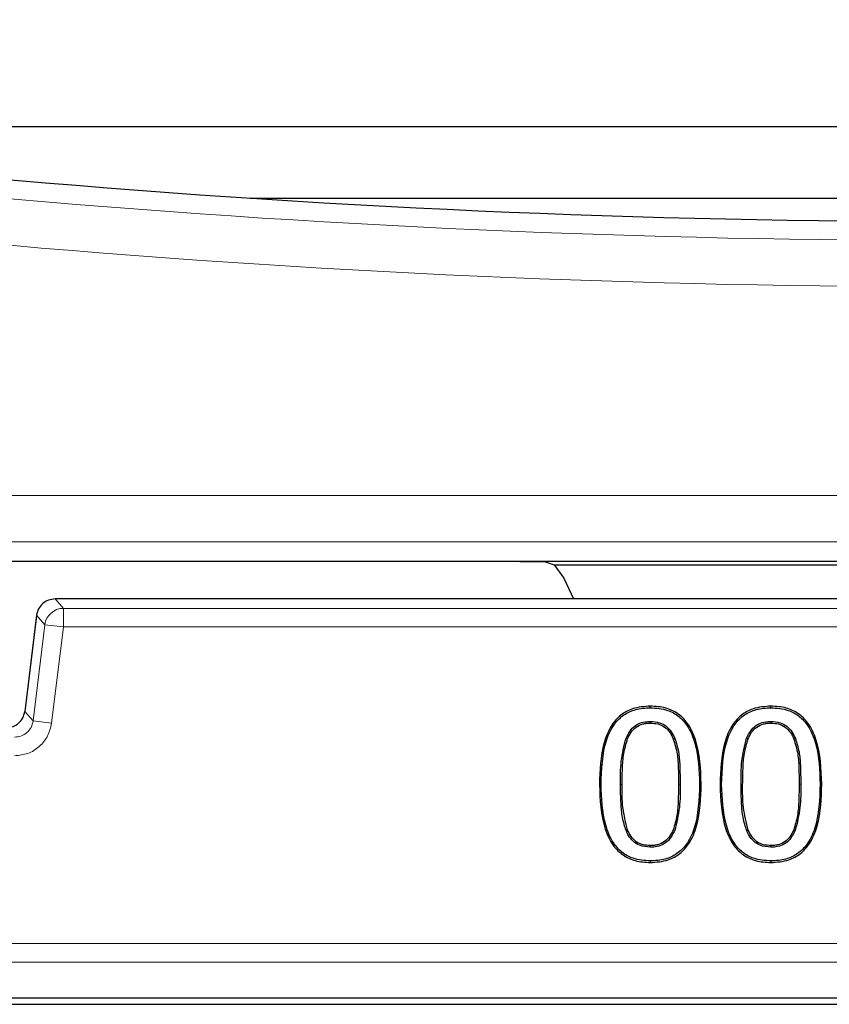
# Model space of a CAD drawing. Units: millimetres. Extents: x 0 to 420, y 0 to 297.
# Drawn here: x 106 to 114, y 42 to 51 of the extents above; entities that cross this region are included whole.
import ezdxf

# ---------------------------------------------------------------- set-up
doc = ezdxf.new("R2010")
doc.units = ezdxf.units.MM

msp = doc.modelspace()

# ---------------------------------------------------------------- linework, layer by layer
at = {"color": 7, "linetype": 'Continuous', "lineweight": 25}
for p, q in [((105.7793, 49.6311), (127.6506, 49.6311)), ((108.514, 48.9909), (121.2114, 48.9909)), ((90.8595, 45.741), (107.9072, 45.741)), ((107.9072, 45.741), (120.4582, 45.741)), ((111.1457, 45.7378), (111.2376, 45.7077)), ((111.2376, 45.7077), (116.9903, 45.7077)), ((111.2376, 45.7077), (111.3232, 45.5868)), ((111.3232, 45.5868), (111.4099, 45.4017)), ((121.46, 45.4017), (106.7654, 45.4017)), ((106.7654, 45.4017), (106.7654, 45.4016)), ((106.6, 45.2557), (106.5964, 45.2263)), ((106.6, 45.2553), (106.5999, 45.2553)), ((106.5964, 45.2263), (106.4942, 44.3939)), ((106.4943, 44.3939), (106.4942, 44.3939)), ((112.098, 44.304), (112.0979, 44.2895)), ((113.1781, 44.304), (113.1781, 44.2895)), ((111.8802, 44.1537), (111.8938, 44.1484)), ((112.3174, 44.1508), (112.3039, 44.1455)), ((112.9604, 44.1537), (112.974, 44.1484)), ((113.3976, 44.1508), (113.384, 44.1455)), ((111.8814, 43.3263), (111.8949, 43.3319)), ((112.3163, 43.328), (112.3028, 43.3335)), ((112.9615, 43.3263), (112.975, 43.3319)), ((113.3965, 43.328), (113.383, 43.3335)), ((112.0979, 43.1778), (112.0979, 43.1924)), ((113.1781, 43.1778), (113.1781, 43.1924)), ((178.446, 41.8245), (88.1127, 41.8245)), ((87.846, 41.7709), (178.7127, 41.7709))]:
    msp.add_line(p, q, dxfattribs=at)
at = {"color": 8, "linetype": 'Continuous', "lineweight": 18}
for p, q in [((91.0304, 46.3269), (130.9434, 46.3269)), ((131.1127, 45.9119), (91.0304, 45.9119)), ((106.7654, 45.4016), (106.84, 45.3172)), ((121.46, 45.4016), (106.7654, 45.4016)), ((106.6, 45.2553), (106.4943, 44.3939)), ((106.6747, 45.1709), (106.6, 45.2553)), ((106.84, 45.3172), (106.84, 45.1506)), ((121.3853, 45.3172), (106.84, 45.3172)), ((106.6747, 45.1709), (106.5689, 44.3095)), ((106.84, 45.1506), (106.6747, 45.1709)), ((106.7343, 44.2892), (106.84, 45.1506)), ((106.84, 45.1506), (121.3853, 45.1506)), ((106.4943, 44.3939), (106.5689, 44.3095)), ((106.5689, 44.3095), (106.7343, 44.2892)), ((111.8447, 43.7401), (111.8302, 43.7401)), ((112.3657, 43.7417), (112.3511, 43.7417)), ((112.9249, 43.7401), (112.9103, 43.7401)), ((113.4458, 43.7417), (113.4312, 43.7417)), ((178.1212, 42.3161), (88.4375, 42.3161)), ((88.4375, 42.1497), (178.1212, 42.1497))]:
    msp.add_line(p, q, dxfattribs=at)
at = {"color": 7, "linetype": 'Continuous', "lineweight": 25, "flags": 128}
for points in [[(112.0979, 44.4268), (112.0979, 44.4341), (112.0979, 44.4413)], [(113.1781, 44.4268), (113.1781, 44.4341), (113.1781, 44.4413)], [(111.6422, 43.7401), (111.6495, 43.7401), (111.6568, 43.7401)], [(112.539, 43.7417), (112.5463, 43.7417), (112.5536, 43.7417)], [(112.7224, 43.7401), (112.7297, 43.7401), (112.737, 43.7401)], [(113.6192, 43.7417), (113.6265, 43.7417), (113.6338, 43.7417)], [(112.0979, 43.0551), (112.0979, 43.0478), (112.0979, 43.0405)], [(113.1781, 43.0551), (113.1781, 43.0478), (113.1781, 43.0405)]]:
    msp.add_lwpolyline(points, dxfattribs=at)
at = {"color": 7, "linetype": 'Continuous', "lineweight": 25}
msp.add_arc((114.8627, 145.5491), 96.7667, 260.047483, 281.088867, dxfattribs=at)
at = {"color": 8, "linetype": 'Continuous', "lineweight": 18}
for centre, radius, start, end in [((114.8627, 145.5491), 96.9375, 260.047483, 281.116878), ((114.8627, 145.5491), 97.3526, 260.047483, 281.116878), ((106.8402, 45.1504), 0.1668, 90.07028, 172.92972)]:
    msp.add_arc(centre, radius, start, end, dxfattribs=at)
at = {"color": 7, "linetype": 'Continuous', "lineweight": 25}
for points, knots in [([(107.9072, 45.741), (108.0461, 45.741), (108.7406, 45.7409), (109.8202, 45.7398), (110.7606, 45.7383), (111.1457, 45.7378)], [0, 0, 0, 0, 0.128634, 0.643194, 1, 1, 1, 1]), ([(106.329, 44.2476), (106.3496, 44.2498), (106.3898, 44.2541), (106.4415, 44.287), (106.4804, 44.3342), (106.4896, 44.3737), (106.4943, 44.3939)], [0, 0, 0, 0, 0.255811, 0.5, 0.744171, 1, 1, 1, 1]), ([(112.0979, 44.4413), (112.0436, 44.4375), (111.9493, 44.4309), (111.8293, 44.3655), (111.7369, 44.2615), (111.6527, 44.0507), (111.6465, 43.8663), (111.6422, 43.7401)], [0, 0, 0, 0, 0.170381, 0.295593, 0.420954, 0.603755, 1, 1, 1, 1]), ([(111.6568, 43.7401), (111.6612, 43.8765), (111.6674, 44.0656), (111.7633, 44.2751), (111.8573, 44.3678), (111.9707, 44.4194), (112.0538, 44.4242), (112.0979, 44.4268)], [0, 0, 0, 0, 0.43692, 0.606078, 0.731812, 0.857619, 1, 1, 1, 1]), ([(112.5536, 43.7417), (112.5487, 43.878), (112.5417, 44.0698), (112.4446, 44.2827), (112.348, 44.3795), (112.2309, 44.4332), (112.1444, 44.4385), (112.0979, 44.4413)], [0, 0, 0, 0, 0.427287, 0.601433, 0.727242, 0.853203, 1, 1, 1, 1]), ([(112.0979, 44.4268), (112.1507, 44.4231), (112.2413, 44.4168), (112.3565, 44.3546), (112.4455, 44.2537), (112.5282, 44.0474), (112.5346, 43.8657), (112.539, 43.7417)], [0, 0, 0, 0, 0.169881, 0.29187, 0.413972, 0.600127, 1, 1, 1, 1]), ([(113.1781, 44.4413), (113.1237, 44.4375), (113.0295, 44.4309), (112.9095, 44.3655), (112.817, 44.2615), (112.7329, 44.0507), (112.7267, 43.8663), (112.7224, 43.7401)], [0, 0, 0, 0, 0.170381, 0.295593, 0.420954, 0.603755, 1, 1, 1, 1]), ([(112.737, 43.7401), (112.7414, 43.8765), (112.7476, 44.0656), (112.8434, 44.2751), (112.9375, 44.3678), (113.0508, 44.4194), (113.134, 44.4242), (113.1781, 44.4268)], [0, 0, 0, 0, 0.43692, 0.606078, 0.731812, 0.857619, 1, 1, 1, 1]), ([(113.6338, 43.7417), (113.6288, 43.878), (113.6219, 44.0698), (113.5247, 44.2827), (113.4281, 44.3795), (113.3111, 44.4332), (113.2246, 44.4385), (113.1781, 44.4413)], [0, 0, 0, 0, 0.427287, 0.601433, 0.727242, 0.853203, 1, 1, 1, 1]), ([(113.1781, 44.4268), (113.2308, 44.4231), (113.3215, 44.4168), (113.4366, 44.3546), (113.5256, 44.2537), (113.6084, 44.0474), (113.6148, 43.8657), (113.6192, 43.7417)], [0, 0, 0, 0, 0.1698809, 0.29187, 0.4139722, 0.6001268, 1, 1, 1, 1]), ([(111.8802, 44.1537), (111.8962, 44.1858), (111.922, 44.2376), (111.9874, 44.2849), (112.045, 44.3021), (112.0823, 44.3035), (112.098, 44.304)], [0, 0, 0, 0, 0.373372, 0.604018, 0.834124, 1, 1, 1, 1]), ([(111.8938, 44.1484), (111.9032, 44.1685), (111.922, 44.2087), (111.969, 44.258), (112.0209, 44.2804), (112.0646, 44.2886), (112.0868, 44.2892), (112.0979, 44.2895)], [0, 0, 0, 0, 0.2501393, 0.4998705, 0.7493792, 0.8746482, 1, 1, 1, 1]), ([(112.0979, 44.2895), (112.1205, 44.2883), (112.1655, 44.286), (112.2284, 44.2568), (112.2673, 44.215), (112.2909, 44.1767), (112.2995, 44.1559), (112.3039, 44.1455)], [0, 0, 0, 0, 0.250174, 0.499581, 0.749394, 0.874682, 1, 1, 1, 1]), ([(112.098, 44.304), (112.1264, 44.3023), (112.1772, 44.2991), (112.2424, 44.2635), (112.289, 44.2133), (112.3078, 44.172), (112.3174, 44.1508)], [0, 0, 0, 0, 0.2947661, 0.526748, 0.757816, 1, 1, 1, 1]), ([(112.9604, 44.1537), (112.9764, 44.1858), (113.0022, 44.2376), (113.0676, 44.2849), (113.1251, 44.3021), (113.1625, 44.3035), (113.1781, 44.304)], [0, 0, 0, 0, 0.3733715, 0.6040175, 0.8341235, 1, 1, 1, 1]), ([(112.974, 44.1484), (112.9834, 44.1685), (113.0022, 44.2087), (113.0492, 44.258), (113.1011, 44.2804), (113.1448, 44.2886), (113.167, 44.2892), (113.1781, 44.2895)], [0, 0, 0, 0, 0.250139, 0.499871, 0.749379, 0.874648, 1, 1, 1, 1]), ([(113.1781, 44.304), (113.2066, 44.3023), (113.2574, 44.2991), (113.3225, 44.2635), (113.3691, 44.2133), (113.388, 44.172), (113.3976, 44.1508)], [0, 0, 0, 0, 0.2947661, 0.526748, 0.757816, 1, 1, 1, 1]), ([(113.1781, 44.2895), (113.2006, 44.2883), (113.2457, 44.286), (113.3086, 44.2568), (113.3474, 44.215), (113.371, 44.1767), (113.3797, 44.1559), (113.384, 44.1455)], [0, 0, 0, 0, 0.250174, 0.499581, 0.749394, 0.874682, 1, 1, 1, 1]), ([(111.8302, 43.7401), (111.83, 43.8094), (111.8297, 43.9494), (111.8633, 44.0852), (111.8802, 44.1537)], [0, 0, 0, 0, 0.495363, 1, 1, 1, 1]), ([(111.8447, 43.7401), (111.8455, 43.7865), (111.8471, 43.8788), (111.8554, 44.017), (111.8811, 44.1048), (111.8938, 44.1484)], [0, 0, 0, 0, 0.336861, 0.671685, 1, 1, 1, 1]), ([(112.3039, 44.1455), (112.3171, 44.1019), (112.3434, 44.0149), (112.3493, 43.878), (112.3505, 43.7873), (112.3511, 43.7417)], [0, 0, 0, 0, 0.332916, 0.664654, 1, 1, 1, 1]), ([(112.3174, 44.1508), (112.3298, 44.1117), (112.3544, 44.0336), (112.3635, 43.8951), (112.3649, 43.7981), (112.3657, 43.7417)], [0, 0, 0, 0, 0.295831, 0.59125, 1, 1, 1, 1]), ([(112.9103, 43.7401), (112.9102, 43.8094), (112.9098, 43.9494), (112.9434, 44.0852), (112.9604, 44.1537)], [0, 0, 0, 0, 0.495363, 1, 1, 1, 1]), ([(112.9249, 43.7401), (112.9257, 43.7865), (112.9273, 43.8788), (112.9356, 44.017), (112.9613, 44.1048), (112.974, 44.1484)], [0, 0, 0, 0, 0.336861, 0.671685, 1, 1, 1, 1]), ([(113.384, 44.1455), (113.3972, 44.1019), (113.4235, 44.0149), (113.4295, 43.878), (113.4307, 43.7873), (113.4312, 43.7417)], [0, 0, 0, 0, 0.332916, 0.664654, 1, 1, 1, 1]), ([(113.3976, 44.1508), (113.4099, 44.1117), (113.4346, 44.0336), (113.4437, 43.8951), (113.4451, 43.7981), (113.4458, 43.7417)], [0, 0, 0, 0, 0.295831, 0.59125, 1, 1, 1, 1]), ([(111.6422, 43.7401), (111.6475, 43.6039), (111.6549, 43.412), (111.7523, 43.1991), (111.8491, 43.1025), (111.9656, 43.0485), (112.0517, 43.0433), (112.0979, 43.0405)], [0, 0, 0, 0, 0.427775, 0.602331, 0.728122, 0.854064, 1, 1, 1, 1]), ([(112.0979, 43.0551), (112.0452, 43.0588), (111.9546, 43.0651), (111.8397, 43.1281), (111.7505, 43.2296), (111.6682, 43.4358), (111.6614, 43.6171), (111.6568, 43.7401)], [0, 0, 0, 0, 0.169687, 0.292096, 0.414564, 0.602639, 1, 1, 1, 1]), ([(111.8814, 43.3263), (111.869, 43.3657), (111.8442, 43.4443), (111.8331, 43.5843), (111.8313, 43.6827), (111.8302, 43.7401)], [0, 0, 0, 0, 0.294531, 0.588245, 1, 1, 1, 1]), ([(111.8949, 43.3319), (111.8779, 43.3988), (111.8441, 43.5327), (111.8445, 43.6709), (111.8447, 43.7401)], [0, 0, 0, 0, 0.499135, 1, 1, 1, 1]), ([(112.0979, 43.0405), (112.1526, 43.0444), (112.2472, 43.0512), (112.3674, 43.1167), (112.4597, 43.2208), (112.5433, 43.4316), (112.5494, 43.6158), (112.5536, 43.7417)], [0, 0, 0, 0, 0.1714881, 0.2965249, 0.4217481, 0.6044782, 1, 1, 1, 1]), ([(112.539, 43.7417), (112.5346, 43.6054), (112.5286, 43.4166), (112.4336, 43.2076), (112.3406, 43.1153), (112.2272, 43.0629), (112.1432, 43.0578), (112.0979, 43.0551)], [0, 0, 0, 0, 0.436723, 0.6047, 0.729309, 0.853916, 1, 1, 1, 1]), ([(112.3511, 43.7417), (112.3502, 43.694), (112.3485, 43.6008), (112.3409, 43.4627), (112.3154, 43.3762), (112.3028, 43.3335)], [0, 0, 0, 0, 0.347077, 0.67771, 1, 1, 1, 1]), ([(112.3657, 43.7417), (112.3659, 43.6724), (112.3663, 43.5325), (112.3331, 43.3966), (112.3163, 43.328)], [0, 0, 0, 0, 0.49528, 1, 1, 1, 1]), ([(112.7224, 43.7401), (112.7276, 43.6039), (112.735, 43.412), (112.8325, 43.1991), (112.9292, 43.1025), (113.0457, 43.0485), (113.1319, 43.0433), (113.1781, 43.0405)], [0, 0, 0, 0, 0.427775, 0.602331, 0.728122, 0.854064, 1, 1, 1, 1]), ([(113.1781, 43.0551), (113.1254, 43.0588), (113.0347, 43.0651), (112.9199, 43.1281), (112.8307, 43.2296), (112.7484, 43.4358), (112.7416, 43.6171), (112.737, 43.7401)], [0, 0, 0, 0, 0.169687, 0.292096, 0.414564, 0.602639, 1, 1, 1, 1]), ([(112.9615, 43.3263), (112.9492, 43.3657), (112.9244, 43.4443), (112.9133, 43.5843), (112.9114, 43.6827), (112.9103, 43.7401)], [0, 0, 0, 0, 0.294531, 0.588245, 1, 1, 1, 1]), ([(112.975, 43.3319), (112.9581, 43.3988), (112.9242, 43.5327), (112.9247, 43.6709), (112.9249, 43.7401)], [0, 0, 0, 0, 0.499135, 1, 1, 1, 1]), ([(113.1781, 43.0405), (113.2328, 43.0444), (113.3274, 43.0512), (113.4476, 43.1167), (113.5399, 43.2208), (113.6235, 43.4316), (113.6296, 43.6158), (113.6338, 43.7417)], [0, 0, 0, 0, 0.171488, 0.296525, 0.421748, 0.604478, 1, 1, 1, 1]), ([(113.6192, 43.7417), (113.6148, 43.6054), (113.6088, 43.4166), (113.5138, 43.2076), (113.4207, 43.1153), (113.3073, 43.0629), (113.2234, 43.0578), (113.1781, 43.0551)], [0, 0, 0, 0, 0.436723, 0.6047, 0.729309, 0.853916, 1, 1, 1, 1]), ([(113.4312, 43.7417), (113.4304, 43.694), (113.4287, 43.6008), (113.421, 43.4627), (113.3956, 43.3762), (113.383, 43.3335)], [0, 0, 0, 0, 0.347077, 0.67771, 1, 1, 1, 1]), ([(113.4458, 43.7417), (113.446, 43.6724), (113.4464, 43.5325), (113.4132, 43.3966), (113.3965, 43.328)], [0, 0, 0, 0, 0.49528, 1, 1, 1, 1]), ([(112.0979, 43.1778), (112.0644, 43.1804), (112.0083, 43.1846), (111.9423, 43.2287), (111.9039, 43.2765), (111.8881, 43.3114), (111.8814, 43.3263)], [0, 0, 0, 0, 0.3530396, 0.5901511, 0.8256232, 1, 1, 1, 1]), ([(112.0979, 43.1924), (112.0758, 43.1936), (112.0317, 43.196), (111.9701, 43.2238), (111.9229, 43.2719), (111.9042, 43.3119), (111.8949, 43.3319)], [0, 0, 0, 0, 0.250149, 0.499726, 0.749634, 1, 1, 1, 1]), ([(112.3028, 43.3335), (112.2933, 43.3134), (112.2742, 43.2732), (112.2267, 43.2243), (112.175, 43.2014), (112.1313, 43.1932), (112.109, 43.1927), (112.0979, 43.1924)], [0, 0, 0, 0, 0.2501392, 0.49987, 0.7493814, 0.8746449, 1, 1, 1, 1]), ([(112.3163, 43.328), (112.3001, 43.2959), (112.2736, 43.2437), (112.2069, 43.1963), (112.1494, 43.1795), (112.1126, 43.1783), (112.0979, 43.1778)], [0, 0, 0, 0, 0.37517, 0.610183, 0.844816, 1, 1, 1, 1]), ([(113.1781, 43.1778), (113.1445, 43.1804), (113.0885, 43.1846), (113.0224, 43.2287), (112.9841, 43.2765), (112.9683, 43.3114), (112.9615, 43.3263)], [0, 0, 0, 0, 0.3530396, 0.5901511, 0.8256232, 1, 1, 1, 1]), ([(113.1781, 43.1924), (113.156, 43.1936), (113.1119, 43.196), (113.0503, 43.2238), (113.0031, 43.2719), (112.9844, 43.3119), (112.975, 43.3319)], [0, 0, 0, 0, 0.250149, 0.499726, 0.749634, 1, 1, 1, 1]), ([(113.383, 43.3335), (113.3734, 43.3134), (113.3543, 43.2732), (113.3069, 43.2243), (113.2552, 43.2014), (113.2114, 43.1932), (113.1892, 43.1927), (113.1781, 43.1924)], [0, 0, 0, 0, 0.250139, 0.49987, 0.749381, 0.874645, 1, 1, 1, 1]), ([(113.3965, 43.328), (113.3802, 43.2959), (113.3538, 43.2437), (113.287, 43.1963), (113.2295, 43.1795), (113.1927, 43.1783), (113.1781, 43.1778)], [0, 0, 0, 0, 0.37517, 0.610183, 0.844816, 1, 1, 1, 1])]:
    msp.add_open_spline(points, degree=3, knots=knots, dxfattribs=at)
msp.add_open_spline([(106.7654, 45.4016), (106.7453, 45.3994), (106.705, 45.3951), (106.6529, 45.3622), (106.6138, 45.3144), (106.6046, 45.275), (106.6, 45.2553)], degree=3, dxfattribs=at)
at = {"color": 8, "linetype": 'Continuous', "lineweight": 18}
for points, knots in [([(106.5689, 44.3095), (106.5643, 44.2893), (106.5551, 44.2498), (106.5161, 44.2026), (106.4645, 44.1697), (106.4242, 44.1654), (106.4036, 44.1632)], [0, 0, 0, 0, 0.255811, 0.5, 0.744171, 1, 1, 1, 1]), ([(106.4036, 43.9966), (106.4439, 44.0009), (106.5244, 44.0094), (106.6287, 44.0753), (106.7069, 44.1709), (106.7251, 44.2497), (106.7343, 44.2892)], [0, 0, 0, 0, 0.250032, 0.5, 0.749968, 1, 1, 1, 1])]:
    msp.add_open_spline(points, degree=3, knots=knots, dxfattribs=at)

doc.saveas('drawing.dxf')
